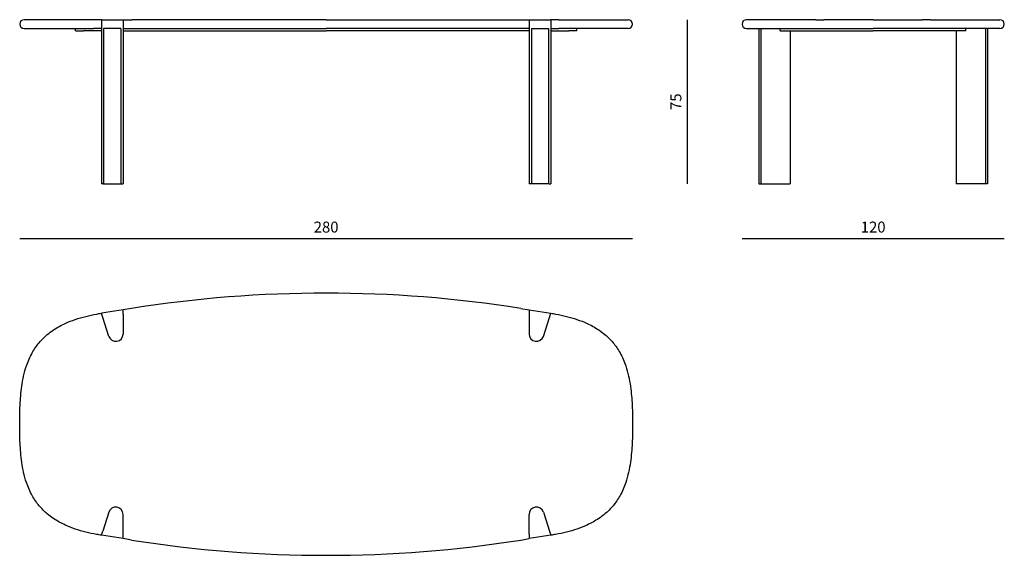
# Model space of a CAD drawing. Units: millimetres. Extents: x 245 to 38173, y -11906 to 2777.
# Drawn here: x 263 to 4761, y 329 to 2777 of the extents above; entities that cross this region are included whole.
import ezdxf

# ---------------------------------------------------------------- set-up
doc = ezdxf.new("R2010")
doc.units = ezdxf.units.MM
doc.header["$LTSCALE"] = 0.02
doc.styles.add('TEXT_01', font='ARIALUNI.ttf')
doc.dimstyles.new('2 - CAT - catalogo tecnico', dxfattribs={"dimtxt": 50, "dimasz": 2.5, "dimexe": 1.25, "dimexo": 0.625, "dimgap": 20, "dimtad": 1, "dimdec": 0, "dimlfac": 0.1, "dimtxsty": 'TEXT_01', "dimblk": 'NONE', "dimcen": 2.5, "dimse1": 1, "dimse2": 1, "dimadec": 0, "dimazin": 0, "dimtfac": 1, "dimtdec": 0, "dimtmove": 0, "dimatfit": 3, "dimldrblk": 'NONE', "dimfxl": 0, "dimarcsym": 0})

# ---------------------------------------------------------------- blocks, each defined once
blk = doc.blocks.new('*D179')
at = {"color": 0, "lineweight": -2, "transparency": 16777216}
blk.add_line((263, 1777), (3063, 1777), dxfattribs=at)
at = {"layer": 'Defpoints', "color": 0, "transparency": 16777216}
for p in [(3063, 1777), (263, 927.8), (3063, 927.8)]:
    blk.add_point(p, dxfattribs=at)
at = {"color": 0, "transparency": 16777216, "insert": (1663, 1822.6), "char_height": 50, "attachment_point": 5, "style": 'TEXT_01'}
blk.add_mtext('280', dxfattribs=at)
blk = doc.blocks.new('_None')
blk = doc.blocks.new('*D180')
at = {"color": 0, "lineweight": -2, "transparency": 16777216}
blk.add_line((3313, 2777), (3313, 2027), dxfattribs=at)
at = {"layer": 'Defpoints', "color": 0, "transparency": 16777216}
for p in [(2689.7, 2777), (2689.7, 2027), (3313, 2027)]:
    blk.add_point(p, dxfattribs=at)
at = {"color": 0, "transparency": 16777216, "insert": (3267.6, 2402), "char_height": 50, "attachment_point": 5, "rotation": 90, "style": 'TEXT_01'}
blk.add_mtext('75', dxfattribs=at)
blk = doc.blocks.new('*D181')
at = {"color": 0, "lineweight": -2, "transparency": 16777216}
blk.add_line((3563, 1777), (4761.4, 1777), dxfattribs=at)
at = {"layer": 'Defpoints', "color": 0, "transparency": 16777216}
for p in [(3563, 2756.9), (4761.4, 2757), (4761.4, 1777)]:
    blk.add_point(p, dxfattribs=at)
at = {"color": 0, "transparency": 16777216, "insert": (4162.2, 1822.6), "char_height": 50, "attachment_point": 5, "style": 'TEXT_01'}
blk.add_mtext('120', dxfattribs=at)

msp = doc.modelspace()

# ---------------------------------------------------------------- linework, layer by layer
at = {"ltscale": 5}
for p, q in [((311.1, 2777), (283, 2777)), ((452.6, 2777), (311.1, 2777)), ((636.4, 2777), (452.6, 2777)), ((636.4, 2777), (636.4, 2027)), ((636.4, 2777), (777.3, 2777)), ((735.1, 2777), (735.1, 2027)), ((1663, 2777), (777.3, 2777)), ((1663, 2777), (2689.7, 2777)), ((2590.9, 2777), (2590.9, 2027)), ((2689.7, 2777), (2689.7, 2027)), ((2725.7, 2777), (2689.7, 2777)), ((2725.7, 2777), (2873.4, 2777)), ((2873.4, 2777), (3014.9, 2777)), ((3014.9, 2777), (3043, 2777)), ((3611.1, 2777), (3583, 2777)), ((3752.6, 2777), (3611.1, 2777)), ((3900.3, 2777), (3752.6, 2777)), ((3900.3, 2777), (3936.3, 2777)), ((4162.2, 2777), (3936.3, 2777)), ((4162.2, 2777), (4388.1, 2777)), ((4424.1, 2777), (4388.1, 2777)), ((4424.1, 2777), (4571.8, 2777)), ((4571.8, 2777), (4713.3, 2777)), ((4713.3, 2777), (4741.4, 2777)), ((283, 2737), (311.1, 2737)), ((311.1, 2737), (452.6, 2737)), ((452.6, 2737), (600.4, 2737)), ((518, 2726.8), (518, 2737)), ((518, 2726.8), (554.8, 2726.8)), ((636.4, 2726.8), (554.8, 2726.8)), ((636.4, 2737), (600.4, 2737)), ((646.4, 2737), (646.4, 2027)), ((725.1, 2737), (646.4, 2737)), ((725.1, 2737), (725.1, 2027)), ((735.1, 2737), (1663, 2737)), ((735.1, 2726.8), (1663, 2726.8)), ((2590.9, 2737), (1663, 2737)), ((2590.9, 2726.8), (1663, 2726.8)), ((2600.9, 2737), (2600.9, 2027)), ((2600.9, 2737), (2679.7, 2737)), ((2679.7, 2737), (2679.7, 2027)), ((2689.7, 2737), (2725.7, 2737)), ((2689.7, 2726.8), (2771.2, 2726.8)), ((2873.4, 2737), (2725.7, 2737)), ((2808, 2726.8), (2771.2, 2726.8)), ((2808, 2726.8), (2808, 2737)), ((3014.9, 2737), (2873.4, 2737)), ((3043, 2737), (3014.9, 2737)), ((3583, 2737), (3611.1, 2737)), ((3611.1, 2737), (3639.2, 2737)), ((3639.2, 2737), (3639.2, 2027)), ((3639.2, 2737), (4162.2, 2737)), ((3649.2, 2737), (3649.2, 2027)), ((3738.1, 2726.8), (3738.1, 2737)), ((3738.1, 2726.8), (4162.2, 2726.8)), ((3783.1, 2726.8), (3783.1, 2027)), ((4685.2, 2737), (4162.2, 2737)), ((4586.3, 2726.8), (4162.2, 2726.8)), ((4541.3, 2726.8), (4541.3, 2027)), ((4586.3, 2726.8), (4586.3, 2737)), ((4675.2, 2737), (4675.2, 2027)), ((4685.2, 2737), (4685.2, 2027)), ((4713.3, 2737), (4685.2, 2737)), ((4741.4, 2737), (4713.3, 2737)), ((644.4, 2027), (636.4, 2027)), ((636.4, 2027), (636.4, 2027)), ((644.4, 2027), (670.7, 2027)), ((670.7, 2027), (727.1, 2027)), ((727.1, 2027), (735.1, 2027)), ((735.4, 2027), (735.1, 2027)), ((735.4, 2027), (735.4, 2027)), ((735.4, 2027), (735.4, 2027)), ((2590.7, 2027), (2590.9, 2027)), ((2590.7, 2027), (2590.7, 2027)), ((2590.7, 2027), (2590.7, 2027)), ((2598.9, 2027), (2590.9, 2027)), ((2655.4, 2027), (2598.9, 2027)), ((2681.7, 2027), (2655.4, 2027)), ((2681.7, 2027), (2689.7, 2027)), ((2689.7, 2027), (2689.7, 2027)), ((3639.2, 2027), (3783.1, 2027)), ((4685.2, 2027), (4541.3, 2027)), ((735.1, 1450.9), (636.2, 1435.2)), ((774.1, 1457.1), (735.1, 1450.9)), ((735.2, 1430.6), (735.1, 1450.9)), ((2551.9, 1457.1), (2590.9, 1450.9)), ((2590.9, 1450.9), (2590.9, 1430.6)), ((2590.9, 1450.9), (2689.8, 1435.2)), ((642.4, 1415.9), (636.2, 1435.2)), ((670.3, 1329.6), (642.4, 1415.9)), ((735.2, 1430.6), (735.4, 1339.9)), ((2590.9, 1430.6), (2590.7, 1339.9)), ((2655.8, 1329.6), (2683.6, 1415.9)), ((2683.6, 1415.9), (2689.8, 1435.2)), ((2655.4, 1328.6), (2655.7, 1329.6)), ((670.3, 526.1), (642.4, 439.7)), ((735.2, 425), (735.4, 515.8)), ((2590.9, 425), (2590.7, 515.8)), ((2655.8, 526.1), (2683.6, 439.7)), ((636.2, 420.5), (642.4, 439.7)), ((735.1, 404.8), (636.2, 420.5)), ((735.1, 404.8), (735.2, 425)), ((2590.9, 425), (2590.9, 404.8)), ((2689.8, 420.5), (2590.9, 404.8)), ((2590.9, 405.5), (2590.9, 405.1)), ((2683.6, 439.7), (2689.8, 420.5)), ((774.1, 398.6), (735.1, 404.8)), ((2551.9, 398.6), (2590.9, 404.8))]:
    msp.add_line(p, q, dxfattribs=at)
for centre, radius, start, end in [((283, 2757), 20, 90, 270), ((3043, 2757), 20, 270, 90), ((3583, 2757), 20, 90, 270), ((4741.4, 2757), 20, 270, 90), ((1663, -4155.1), 5682.2, 81, 99), ((702, 1339.8), 33.4, 197.875, 0.125), ((2624, 1339.8), 33.4, 179.875, 342.125), ((702, 515.8), 33.3, 359.875, 162.1278), ((2624, 515.8), 33.4, 17.875, 180.125), ((1663, 6010.8), 5682.2, 261, 279)]:
    msp.add_arc(centre, radius, start, end, dxfattribs=at)
for points, knots in [([(263, 927.8), (263, 956.6), (263.4, 985.3), (265.5, 1028.6), (266.4, 1043.1), (269, 1072.1), (270.6, 1086.7), (274.9, 1116.8), (277.7, 1132.5), (284.6, 1163.6), (288.8, 1179), (300.9, 1214.9), (309.6, 1235.1), (329.4, 1270.6), (340.1, 1286.2), (363.4, 1314), (375.9, 1326.4), (398.2, 1345.2), (407.5, 1352.1), (434.4, 1370.2), (452.5, 1380.1), (486.2, 1395.5), (501.5, 1401.5), (532.9, 1412.2), (549.1, 1416.9), (581.6, 1425.1), (598, 1428.5), (621.6, 1432.8), (628.9, 1434.1), (636.2, 1435.2)], [-68.445559, -68.445559, -68.445559, -68.445559, -59.889864, -59.889864, -55.612016, -55.612016, -51.334169, -51.334169, -46.735021, -46.735021, -42.135874, -42.135874, -35.949464, -35.949464, -30.69585, -30.69585, -25.797119, -25.797119, -22.523642, -22.523642, -16.653629, -16.653629, -11.939323, -11.939323, -7.052537, -7.052537, -2.165756, -2.165756, 0, 0, 0, 0]), ([(2689.8, 1435.2), (2697.1, 1434.1), (2704.4, 1432.8), (2728.1, 1428.5), (2744.4, 1425.1), (2777, 1416.9), (2793.1, 1412.2), (2824.6, 1401.5), (2839.9, 1395.5), (2873.5, 1380.1), (2891.7, 1370.2), (2918.6, 1352.1), (2927.9, 1345.2), (2950.2, 1326.4), (2962.6, 1314), (2986, 1286.2), (2996.6, 1270.6), (3016.5, 1235.1), (3025.1, 1214.9), (3037.2, 1179), (3041.4, 1163.6), (3048.4, 1132.5), (3051.2, 1116.8), (3055.5, 1086.7), (3057.1, 1072.1), (3059.6, 1043.1), (3060.6, 1028.6), (3062.6, 985.3), (3063, 956.6), (3063, 927.8)], [0, 0, 0, 0, 2.165756, 2.165756, 7.052537, 7.052537, 11.939323, 11.939323, 16.653629, 16.653629, 22.523642, 22.523642, 25.797119, 25.797119, 30.69585, 30.69585, 35.949464, 35.949464, 42.135874, 42.135874, 46.735021, 46.735021, 51.334169, 51.334169, 55.612016, 55.612016, 59.889864, 59.889864, 68.445559, 68.445559, 68.445559, 68.445559]), ([(636.2, 420.5), (628.9, 421.6), (621.6, 422.8), (598, 427.1), (581.6, 430.6), (549.1, 438.8), (532.9, 443.4), (501.5, 454.2), (486.2, 460.2), (452.5, 475.6), (434.4, 485.5), (407.5, 503.5), (398.2, 510.5), (375.9, 529.2), (363.4, 541.6), (340.1, 569.5), (329.4, 585.1), (309.6, 620.6), (300.9, 640.8), (288.8, 676.6), (284.6, 692.1), (277.7, 723.2), (274.9, 738.8), (270.6, 769), (269, 783.6), (266.4, 812.6), (265.5, 827.1), (263.4, 870.4), (263, 899.1), (263, 927.8)], [0, 0, 0, 0, 2.165756, 2.165756, 7.052537, 7.052537, 11.939323, 11.939323, 16.653629, 16.653629, 22.523642, 22.523642, 25.797119, 25.797119, 30.69585, 30.69585, 35.949464, 35.949464, 42.135874, 42.135874, 46.735021, 46.735021, 51.334169, 51.334169, 55.612016, 55.612016, 59.889864, 59.889864, 68.445559, 68.445559, 68.445559, 68.445559]), ([(3063, 927.8), (3063, 899.1), (3062.6, 870.4), (3060.6, 827.1), (3059.6, 812.6), (3057.1, 783.6), (3055.5, 769), (3051.2, 738.8), (3048.4, 723.2), (3041.4, 692.1), (3037.2, 676.6), (3025.1, 640.8), (3016.5, 620.6), (2996.6, 585.1), (2986, 569.5), (2962.6, 541.6), (2950.2, 529.2), (2927.9, 510.5), (2918.6, 503.5), (2891.7, 485.5), (2873.5, 475.6), (2839.9, 460.2), (2824.6, 454.2), (2793.1, 443.4), (2777, 438.8), (2744.4, 430.6), (2728.1, 427.1), (2704.4, 422.8), (2697.1, 421.6), (2689.8, 420.5)], [-68.445559, -68.445559, -68.445559, -68.445559, -59.889864, -59.889864, -55.612016, -55.612016, -51.334169, -51.334169, -46.735021, -46.735021, -42.135874, -42.135874, -35.949464, -35.949464, -30.69585, -30.69585, -25.797119, -25.797119, -22.523642, -22.523642, -16.653629, -16.653629, -11.939323, -11.939323, -7.052537, -7.052537, -2.165756, -2.165756, 0, 0, 0, 0])]:
    msp.add_open_spline(points, degree=3, knots=knots, dxfattribs=at)

# ---------------------------------------------------------------- dimensions: what is measured, and where the dimension line sits
dim = msp.add_linear_dim(base=(3313, 2027), p1=(2689.7, 2777), p2=(2689.7, 2027), angle=90, dimstyle='2 - CAT - catalogo tecnico')
dim.commit()
dim.dimension.update_dxf_attribs({"geometry": '*D180', "text_midpoint": (3267.6, 2402)})
for base, p1, p2, picture, middle in [((4761.4, 1777), (3563, 2756.9), (4761.4, 2757), '*D181', (4162.2, 1822.6)), ((3063, 1777), (263, 927.8), (3063, 927.8), '*D179', (1663, 1822.6))]:
    dim = msp.add_linear_dim(base=base, p1=p1, p2=p2, dimstyle='2 - CAT - catalogo tecnico')
    dim.commit()
    dim.dimension.update_dxf_attribs({"geometry": picture, "text_midpoint": middle})

doc.saveas('drawing.dxf')
